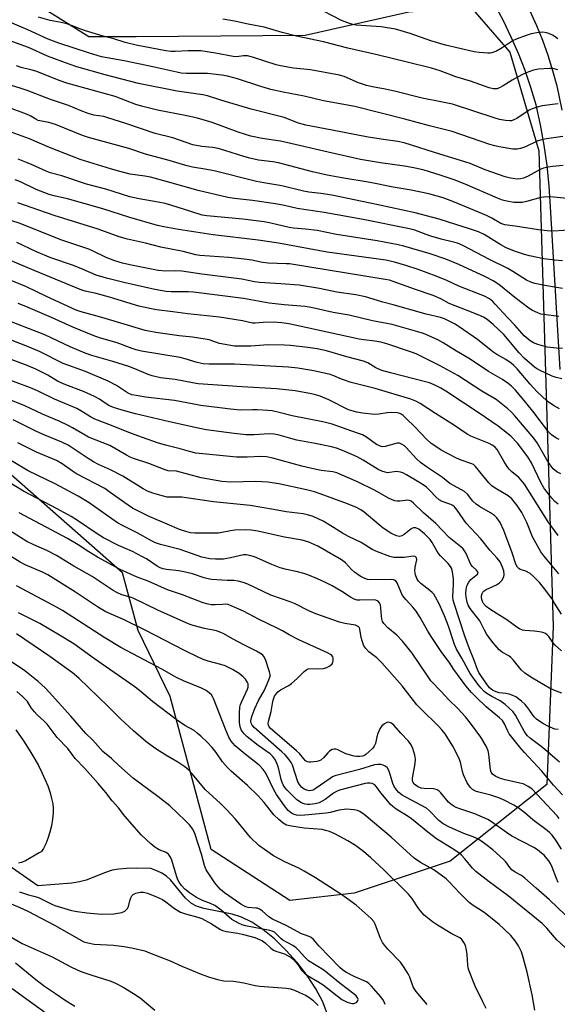
# Model space of a CAD drawing. Units: inches. Extents: x 1201772 to 1207771, y 557457 to 561457.
# Drawn here: x 1202574 to 1202756, y 560632 to 560965 of the extents above; entities that cross this region are included whole.
import ezdxf

# ---------------------------------------------------------------- set-up
doc = ezdxf.new("R2010")
doc.units = ezdxf.units.IN
doc.header["$MEASUREMENT"] = 0
for name, color, linetype in [('HYDRO-Single Line Stream', 4, 'Continuous'), ('HYDRO-Water Body', 4, 'Continuous'), ('NTRL-Trees', 3, 'Continuous'), ('TRANS-Road', 130, 'Continuous'), ('Undefined', 1, 'Continuous')]:
    doc.layers.add(name, color=color, linetype=linetype)

msp = doc.modelspace()

# ---------------------------------------------------------------- linework, layer by layer
at = {"layer": 'HYDRO-Single Line Stream'}
msp.add_lwpolyline([(1202680, 560623), (1202676.15, 560633.24), (1202673.88, 560637.42), (1202670.92, 560641.89), (1202667.48, 560646.3), (1202663.71, 560650.51), (1202659.81, 560654.26), (1202655.92, 560657.45), (1202652.15, 560659.97), (1202648.69, 560661.7), (1202645.56, 560662.61), (1202635.93, 560664.54), (1202633.46, 560665.35), (1202631.75, 560666.25), (1202629.75, 560668.13), (1202624.68, 560674.3), (1202623.27, 560675.5), (1202621.73, 560676.5), (1202620, 560677.35), (1202617.96, 560678.1), (1202613.21, 560678.18), (1202609.71, 560678.12), (1202607.12, 560677.92), (1202604.87, 560677.53), (1202602.61, 560676.78), (1202596.13, 560674.16), (1202593.8, 560673.56), (1202591.18, 560673.17), (1202579.75, 560672.3), (1202568.55, 560680.02)], dxfattribs=at)
at = {"layer": 'HYDRO-Water Body'}
msp.add_lwpolyline([(1202572.27, 560725.02), (1202574.81, 560721.37), (1202577.05, 560717.94), (1202578.74, 560715.18), (1202579.97, 560712.94), (1202581.12, 560710.6), (1202583.04, 560706.06), (1202583.84, 560703.74), (1202584.39, 560701.81), (1202584.77, 560699.99), (1202584.93, 560698.59), (1202584.92, 560696.83), (1202584.7, 560694.79), (1202584.3, 560692.61), (1202583.76, 560690.41), (1202583.12, 560688.31), (1202582.41, 560686.44), (1202581.67, 560684.94), (1202580.94, 560683.92), (1202580.79, 560683.79), (1202580.65, 560683.67), (1202580.14, 560683.44), (1202575.49, 560680.71), (1202574.17, 560680.12), (1202573.2, 560679.88)], dxfattribs=at)
at = {"layer": 'NTRL-Trees'}
msp.add_polyline3d([(1202549.1, 560989.67, 0), (1202597.02, 560959.81, 0), (1202612.99, 560959.81, 0), (1202670.28, 560960.16, 0), (1202705.35, 560968.14, 0), (1202726.39, 560969.72, 0), (1202739.58, 560954.44, 0), (1202749.31, 560921.11, 0), (1202754.17, 560760, 0), (1202752.08, 560706.53, 0), (1202719.39, 560680.59, 0), (1202686.81, 560669.72, 0), (1202665, 560667.25, 0), (1202638.46, 560684.6, 0), (1202624.56, 560736.34, 0), (1202613.66, 560758.72, 0), (1202608.34, 560778.25, 0), (1202568.77, 560813.05, 0)], dxfattribs=at)
at = {"layer": 'TRANS-Road'}
for points in [[(1202571.92, 561119.39, 0), (1202577.19, 561112.92, 0), (1202586.8, 561101.12, 0), (1202617.34, 561096.91, 0), (1202617.19, 561096.24, 0), (1202635.58, 561073.59, 0), (1202655.34, 561055.78, 0), (1202692.22, 561029.69, 0), (1202698.6, 561025.18, 0), (1202713.2, 561011.59, 0), (1202729.07, 560995.98, 0), (1202732.38, 560991.69, 0), (1202735.52, 560987.27, 0), (1202738.48, 560982.73, 0), (1202741.27, 560978.08, 0), (1202743.87, 560973.33, 0), (1202746.29, 560968.48, 0), (1202748.52, 560963.54, 0), (1202750.55, 560958.52, 0), (1202752.39, 560953.42, 0), (1202754.03, 560948.25, 0), (1202755.46, 560943.02, 0), (1202757.15, 560934.78, 0)], [(1202756.57, 560847.04, 0), (1202753.29, 560902.12, 0), (1202752.87, 560909.09, 0), (1202752.17, 560916.04, 0), (1202751.21, 560922.95, 0), (1202749.96, 560929.82, 0), (1202748.45, 560936.63, 0), (1202746.71, 560942.5, 0), (1202744.72, 560948.29, 0), (1202742.5, 560953.99, 0), (1202740.05, 560959.59, 0), (1202737.36, 560965.09, 0), (1202734.45, 560970.47, 0)]]:
    msp.add_polyline3d(points, dxfattribs=at)
at = {"layer": 'Undefined'}
for points, elevation in [([(1202755.86, 560936.95), (1202754.9, 560936.89), (1202750.51, 560936.26), (1202748.8, 560935.84), (1202747.14, 560935.29), (1202746.08, 560934.82), (1202741.88, 560932.05), (1202740.85, 560931.51), (1202740.06, 560931.26), (1202739.52, 560931.18), (1202738.09, 560931.3), (1202736.07, 560931.72), (1202734.63, 560932.11), (1202720.09, 560936.81), (1202716.77, 560937.53), (1202709.81, 560938.85), (1202700.47, 560941.21), (1202697.29, 560941.9), (1202693.06, 560942.69), (1202691.03, 560943.19), (1202688.3, 560944.08), (1202683.44, 560946.22), (1202681.85, 560946.71), (1202672.06, 560948.47), (1202666.28, 560949.09), (1202661.84, 560949.82), (1202660.43, 560950.19), (1202652.45, 560952.79), (1202650.76, 560953.2), (1202649.41, 560953.25), (1202647.03, 560952.92), (1202645.86, 560952.96), (1202639.82, 560954.16), (1202634.92, 560954.9), (1202630.67, 560954.88), (1202626.25, 560954.66), (1202624.8, 560954.72), (1202623.08, 560954.96), (1202613.03, 560956.78), (1202609.28, 560957.68), (1202605.44, 560959), (1202601.81, 560959.92), (1202595.88, 560961.69), (1202594.25, 560962.23), (1202591.09, 560963.52), (1202589.52, 560964.05), (1202587.65, 560964.52), (1202583.9, 560965.19), (1202579.88, 560966.28)], 538), ([(1202755.84, 560959.03), (1202754.93, 560959.68), (1202753.96, 560960.21), (1202752.7, 560960.78), (1202751.92, 560961.04), (1202750.77, 560961.19), (1202749.33, 560961.11), (1202746.79, 560960.64), (1202745.1, 560960.15), (1202742.03, 560959.02), (1202740.68, 560958.42), (1202736.99, 560955.9), (1202734.99, 560954.84), (1202733.44, 560954.24), (1202732.9, 560954.14), (1202732.04, 560954.13), (1202729.15, 560954.39), (1202727.42, 560954.62), (1202717.77, 560956.87), (1202712.75, 560958.31), (1202705.8, 560960.8), (1202700.83, 560962.25), (1202696.01, 560963.05), (1202687.54, 560963.62), (1202686.43, 560963.81), (1202685.3, 560964.13), (1202682.54, 560965.18), (1202676.49, 560968.34)], 542), ([(1202757.47, 560925.95), (1202751.92, 560925.11), (1202750.31, 560924.78), (1202748.75, 560924.3), (1202744.82, 560922.41), (1202743.16, 560921.87), (1202742.04, 560921.62), (1202740.59, 560921.65), (1202735.88, 560922.42), (1202734.44, 560922.73), (1202732.81, 560923.22), (1202720.03, 560927.57), (1202717.31, 560928.31), (1202712.34, 560929.51), (1202704, 560931.78), (1202687.11, 560936.02), (1202676.5, 560938.03), (1202669.89, 560939.55), (1202662.8, 560940.87), (1202658.65, 560941.82), (1202655.18, 560942.82), (1202647.31, 560945.46), (1202643.97, 560946.34), (1202642, 560946.7), (1202637.14, 560947.19), (1202630, 560947.26), (1202628.26, 560947.4), (1202626.8, 560947.64), (1202618.69, 560949.51), (1202608.92, 560951.52), (1202601.27, 560952.92), (1202596.87, 560954.19), (1202586.83, 560957.54), (1202583.19, 560958.89), (1202576.29, 560962), (1202569.64, 560964.84)], 536), ([(1202755.76, 560948.52), (1202754.09, 560948.92), (1202752.96, 560948.97), (1202749.26, 560948.67), (1202747.58, 560948.33), (1202745.13, 560947.49), (1202743.57, 560946.78), (1202740.31, 560945), (1202737.27, 560943.01), (1202736.09, 560942.38), (1202735.1, 560942.05), (1202733.88, 560942.05), (1202732.51, 560942.41), (1202726.17, 560944.69), (1202721.3, 560946.12), (1202715.94, 560948.15), (1202713.05, 560949.09), (1202704.81, 560951.04), (1202694.6, 560953.61), (1202684.73, 560955.83), (1202676.49, 560957.99), (1202667.26, 560959.84), (1202662.43, 560961.15), (1202656.4, 560962.95), (1202650.88, 560963.95), (1202646.34, 560964.92), (1202642.37, 560965.63)], 540), ([(1202757.6, 560916.05), (1202754, 560915.77), (1202752.56, 560915.56), (1202750.92, 560915.15), (1202749.86, 560914.77), (1202745.72, 560912.48), (1202744.22, 560911.82), (1202743.16, 560911.59), (1202742.08, 560911.51), (1202741.2, 560911.58), (1202739.74, 560911.82), (1202738.02, 560912.3), (1202731.22, 560914.63), (1202726.09, 560916.74), (1202724.7, 560917.24), (1202713.98, 560920.48), (1202703.78, 560923.8), (1202701.66, 560924.24), (1202696.75, 560924.89), (1202691.59, 560925.7), (1202679.41, 560928.09), (1202670.44, 560929.7), (1202667.95, 560930.46), (1202663.09, 560932.35), (1202651.96, 560935.22), (1202641.64, 560938.26), (1202637.18, 560939.7), (1202635.56, 560940.02), (1202626.86, 560941.21), (1202613.79, 560943.91), (1202602.51, 560946.78), (1202592.93, 560949.48), (1202590.28, 560950.36), (1202583, 560953.15), (1202576.57, 560956.02), (1202570.04, 560958.4)], 534), ([(1202758.97, 560904.97), (1202754.49, 560905.39), (1202752.48, 560905.46), (1202751.09, 560905.4), (1202750.02, 560905.25), (1202745.16, 560903.9), (1202743.77, 560903.62), (1202742.36, 560903.54), (1202740.95, 560903.56), (1202738.55, 560903.99), (1202737.1, 560904.38), (1202735.4, 560904.99), (1202724.39, 560909.77), (1202720.75, 560911.23), (1202715.96, 560912.86), (1202710.53, 560914.48), (1202707.05, 560915.33), (1202703.93, 560915.92), (1202695.7, 560917.02), (1202689.02, 560918.14), (1202678.04, 560920.58), (1202664.42, 560923.8), (1202661.89, 560924.28), (1202655.73, 560925.21), (1202651.84, 560926.01), (1202647.56, 560927.33), (1202638.72, 560930.6), (1202633.74, 560932.09), (1202629.58, 560933.04), (1202620.28, 560934.78), (1202614.76, 560936.13), (1202612.89, 560936.77), (1202605.91, 560939.41), (1202589.48, 560944), (1202587.25, 560944.76), (1202578.98, 560948.03), (1202577.76, 560948.39), (1202574.07, 560949.28), (1202572.51, 560949.78)], 532), ([(1202761.04, 560894.29), (1202754.39, 560893.92), (1202752.2, 560893.96), (1202749.29, 560894.29), (1202741.36, 560895.57), (1202737.81, 560895.97), (1202736.52, 560896.43), (1202733.5, 560898.23), (1202731.64, 560899.15), (1202720.81, 560903.67), (1202716.99, 560905.12), (1202712.17, 560906.5), (1202706.13, 560907.79), (1202700.03, 560908.71), (1202692.2, 560910.36), (1202682.64, 560911.89), (1202677.67, 560912.82), (1202672.75, 560913.93), (1202661.25, 560917.01), (1202659.27, 560917.36), (1202654.4, 560917.95), (1202651.51, 560918.58), (1202649.5, 560919.12), (1202642.98, 560921.2), (1202640.73, 560921.84), (1202638.88, 560922.16), (1202635.23, 560922.54), (1202632.15, 560923.13), (1202625.45, 560925.44), (1202619.48, 560926.94), (1202609.54, 560930.33), (1202603.46, 560932.28), (1202602.02, 560932.64), (1202598.7, 560933.19), (1202596.75, 560933.7), (1202594.41, 560934.58), (1202590.14, 560936.38), (1202584.05, 560938.4), (1202576.14, 560941.46), (1202573.74, 560942.26), (1202567.46, 560944.14)], 530), ([(1202757.4, 560883.83), (1202754.81, 560884.01), (1202751.1, 560884.53), (1202746.24, 560885.53), (1202744.53, 560885.96), (1202741.44, 560886.94), (1202738.27, 560888.28), (1202736.54, 560889.24), (1202730.85, 560892.73), (1202728.9, 560893.66), (1202725.57, 560894.8), (1202721.59, 560895.97), (1202715.61, 560897.88), (1202707.48, 560900.05), (1202694.92, 560902.83), (1202679.24, 560906.05), (1202675.5, 560906.65), (1202671.49, 560907.07), (1202669.65, 560907.36), (1202662.39, 560909.21), (1202656.26, 560910.21), (1202653.75, 560910.71), (1202639.45, 560914.24), (1202636.94, 560914.73), (1202632.03, 560915.51), (1202629.81, 560916.04), (1202624.15, 560917.77), (1202616.18, 560919.96), (1202610.47, 560921.83), (1202596.89, 560925.54), (1202594.85, 560926.29), (1202585.71, 560929.93), (1202583.42, 560930.61), (1202579.8, 560931.36), (1202578.98, 560931.73), (1202577.31, 560932.84), (1202575.92, 560933.49), (1202562.45, 560938.41)], 528), ([(1202757.39, 560874.51), (1202755.39, 560874.76), (1202751.42, 560875.43), (1202748.06, 560876.19), (1202746.69, 560876.58), (1202745.22, 560877.3), (1202740.55, 560880.26), (1202738.85, 560881.24), (1202732.61, 560884.3), (1202723.62, 560889), (1202721.84, 560889.78), (1202720.51, 560890.18), (1202716.25, 560891.2), (1202712.84, 560892.17), (1202711.17, 560892.71), (1202707.42, 560894.15), (1202705.54, 560894.65), (1202689.84, 560897.79), (1202676.66, 560900.2), (1202667.55, 560901.54), (1202663.28, 560902.51), (1202660.14, 560903.12), (1202652.38, 560904.22), (1202646.3, 560904.87), (1202644, 560905.22), (1202634.03, 560907.68), (1202623.59, 560910.52), (1202617.85, 560912.16), (1202615.95, 560912.53), (1202611.03, 560913.21), (1202607.9, 560913.92), (1202604.33, 560914.96), (1202594.04, 560918.17), (1202583.69, 560922.22), (1202576.91, 560925.1), (1202569.45, 560927.79)], 526), ([(1202756.11, 560865), (1202750.93, 560865.62), (1202750.09, 560865.8), (1202749.02, 560866.18), (1202747.22, 560867.03), (1202745.99, 560867.84), (1202741.21, 560871.45), (1202735.77, 560875.8), (1202733.87, 560877.1), (1202731.32, 560878.44), (1202722.23, 560882.61), (1202717.89, 560884.42), (1202712.61, 560886.15), (1202703.66, 560888.81), (1202701.68, 560889.27), (1202694.63, 560890.61), (1202680.8, 560892.7), (1202674.32, 560894.04), (1202670.3, 560894.56), (1202666.28, 560894.89), (1202664.84, 560895.08), (1202658.61, 560896.6), (1202656.34, 560897.03), (1202649.18, 560897.9), (1202636.92, 560899.04), (1202635.33, 560899.31), (1202631.47, 560900.48), (1202624.77, 560902.64), (1202622.86, 560903.18), (1202620.42, 560903.72), (1202614.07, 560904.82), (1202610.92, 560905.54), (1202602.73, 560908.11), (1202596.18, 560909.78), (1202587.87, 560912.58), (1202583.88, 560913.64), (1202582.55, 560914.17), (1202577.79, 560916.37), (1202575.91, 560917.14), (1202573.01, 560918.21)], 524), ([(1202757.37, 560854.11), (1202755.33, 560854.24), (1202753.3, 560854.44), (1202752.14, 560854.65), (1202748.98, 560855.52), (1202747.59, 560856.01), (1202746.39, 560856.74), (1202744.44, 560858.39), (1202741.24, 560862.1), (1202738.78, 560864.64), (1202734.63, 560869.21), (1202733.81, 560870.03), (1202732.68, 560870.93), (1202730.91, 560871.86), (1202722.32, 560875.22), (1202718.16, 560877.22), (1202714.61, 560878.67), (1202708.53, 560880.87), (1202704.31, 560882.3), (1202700.46, 560883.4), (1202697.5, 560884.06), (1202677.66, 560886.74), (1202661.25, 560889.79), (1202654.33, 560890.85), (1202639.08, 560892.63), (1202627.38, 560894.46), (1202622.39, 560895.3), (1202620.21, 560895.77), (1202610.87, 560898.54), (1202601.69, 560901.41), (1202589.8, 560904.79), (1202585.2, 560905.78), (1202583.55, 560906.28), (1202579.1, 560907.97), (1202573.82, 560910.52), (1202572.01, 560911.3)], 522), ([(1202757.18, 560843.84), (1202755.27, 560844.31), (1202753.9, 560844.78), (1202749.62, 560846.79), (1202748.6, 560847.37), (1202747.9, 560847.88), (1202744.4, 560850.91), (1202742.75, 560852.66), (1202737.56, 560858.84), (1202733.85, 560862.32), (1202731.9, 560863.96), (1202730.63, 560864.72), (1202728.78, 560865.53), (1202725.04, 560867.06), (1202718.95, 560869.36), (1202716.19, 560870.91), (1202713.63, 560872.13), (1202707.26, 560874.27), (1202700.09, 560876.83), (1202698.75, 560877.23), (1202697.35, 560877.53), (1202664.9, 560882.77), (1202663.78, 560882.86), (1202657.75, 560883), (1202655.83, 560883.28), (1202652.19, 560884.05), (1202649.61, 560884.43), (1202644.41, 560884.94), (1202634.6, 560885.62), (1202633.27, 560885.89), (1202628.88, 560887.03), (1202621.39, 560888.41), (1202616.2, 560889.75), (1202610.05, 560891.19), (1202607.27, 560891.99), (1202600.14, 560894.5), (1202585.28, 560899.13), (1202572.9, 560903.47)], 520), ([(1202756.32, 560833.78), (1202754.31, 560834.88), (1202752.17, 560836.34), (1202748.72, 560839.6), (1202746.4, 560842.09), (1202741.99, 560847.25), (1202740.85, 560848.42), (1202739.97, 560849.19), (1202738.16, 560850.44), (1202735.19, 560852.16), (1202733.81, 560853.06), (1202728.55, 560857.21), (1202722.41, 560861.52), (1202720.99, 560862.38), (1202717.37, 560864.2), (1202716.08, 560864.64), (1202711.16, 560865.82), (1202700, 560868.95), (1202696.53, 560869.78), (1202693.21, 560870.9), (1202690.7, 560871.61), (1202687.35, 560872.37), (1202681, 560873.26), (1202675.08, 560874.44), (1202668.19, 560875.54), (1202661.97, 560876.06), (1202654.73, 560876.49), (1202653.08, 560876.75), (1202648.75, 560877.65), (1202635.26, 560879.26), (1202628.46, 560880.36), (1202626.48, 560880.45), (1202623.08, 560880.36), (1202620.45, 560880.58), (1202610.83, 560882.49), (1202608.4, 560883.04), (1202605.75, 560883.85), (1202602.83, 560884.98), (1202598.41, 560887.13), (1202596.94, 560887.77), (1202587.52, 560890.93), (1202573.73, 560896.47), (1202570.53, 560897.51)], 518), ([(1202756.29, 560823.29), (1202755.08, 560823.88), (1202753.71, 560824.93), (1202752.67, 560825.95), (1202747.29, 560832.96), (1202744.38, 560836.57), (1202741.41, 560840.02), (1202740.06, 560841.39), (1202738.98, 560842.33), (1202737.04, 560843.64), (1202732.31, 560846.32), (1202726.06, 560850.51), (1202721.47, 560853.21), (1202716.94, 560856.04), (1202715.12, 560857.03), (1202711.93, 560858.57), (1202710.29, 560859.19), (1202708.34, 560859.81), (1202699.68, 560862.24), (1202693, 560863.55), (1202685.16, 560865.4), (1202679.72, 560866.39), (1202672.23, 560868.04), (1202670.2, 560868.33), (1202663.15, 560868.96), (1202658, 560869.55), (1202649.3, 560871.06), (1202632.46, 560873.17), (1202630.69, 560873.28), (1202624.91, 560873.31), (1202623.12, 560873.47), (1202619.37, 560874.17), (1202608.81, 560876.51), (1202602.98, 560877.99), (1202599.45, 560879.01), (1202595.1, 560880.91), (1202591.77, 560882.26), (1202584.1, 560884.8), (1202579.27, 560886.87), (1202572.61, 560890.02)], 516), ([(1202756.83, 560811.71), (1202755.44, 560812.41), (1202754.22, 560813.43), (1202753.17, 560814.75), (1202751.95, 560816.73), (1202748.84, 560822.16), (1202747.69, 560823.85), (1202741.24, 560831.37), (1202740.14, 560832.55), (1202738.88, 560833.71), (1202734.86, 560836.84), (1202730.01, 560839.74), (1202721.89, 560845.02), (1202715.74, 560848.36), (1202707.77, 560852.33), (1202706.24, 560852.93), (1202697.85, 560855.73), (1202695.87, 560856.29), (1202693.87, 560856.67), (1202690.05, 560857.06), (1202688.5, 560857.31), (1202670.49, 560861.29), (1202664.68, 560862.51), (1202662.39, 560862.84), (1202659.36, 560863.06), (1202656.07, 560862.96), (1202653.25, 560862.7), (1202652.4, 560862.72), (1202649.06, 560863.51), (1202641.2, 560864.74), (1202630.54, 560865.83), (1202625.42, 560866.58), (1202619.87, 560867.29), (1202617.6, 560867.7), (1202613.91, 560868.53), (1202603.93, 560871.5), (1202599.49, 560872.71), (1202595.7, 560873.56), (1202594.56, 560873.92), (1202578.45, 560880.52), (1202564.5, 560886.42)], 514), ([(1202755.94, 560801.41), (1202754.82, 560802.4), (1202753.77, 560803.47), (1202752.11, 560805.58), (1202751.08, 560807.03), (1202750.08, 560808.82), (1202746.9, 560815.48), (1202745.69, 560817.51), (1202742.1, 560822.14), (1202739.86, 560824.46), (1202738.76, 560825.42), (1202735.56, 560827.85), (1202729.11, 560832.3), (1202717.9, 560839.69), (1202716.15, 560840.68), (1202713.87, 560841.8), (1202712.32, 560842.47), (1202710.97, 560842.92), (1202699.16, 560845.89), (1202696.23, 560846.72), (1202694.21, 560847.56), (1202691.48, 560849.24), (1202690, 560849.86), (1202684.3, 560851.33), (1202677.48, 560853.31), (1202674.26, 560854.05), (1202671.17, 560854.52), (1202665.26, 560855.12), (1202663.21, 560855.26), (1202657.72, 560855.36), (1202651.82, 560854.93), (1202648.06, 560854.89), (1202646.33, 560854.97), (1202641.26, 560855.87), (1202637.7, 560857.03), (1202636.32, 560857.35), (1202632.07, 560857.95), (1202627.59, 560858.46), (1202619.66, 560859.59), (1202617.35, 560859.96), (1202616.02, 560860.27), (1202605.57, 560863.37), (1202600.63, 560864.92), (1202594.38, 560866.58), (1202592.69, 560867.11), (1202582.7, 560871.71), (1202575.86, 560874.98), (1202561.75, 560880.78)], 512), ([(1202755.93, 560790.89), (1202752.54, 560795.43), (1202744.51, 560808.19), (1202743.4, 560809.59), (1202742.59, 560810.47), (1202740.24, 560812.35), (1202739.33, 560813.25), (1202738.64, 560814.2), (1202737.53, 560815.97), (1202735.26, 560819.97), (1202734.5, 560820.81), (1202733.59, 560821.47), (1202732.59, 560821.95), (1202726.39, 560824.49), (1202725.06, 560825.11), (1202720.79, 560828.06), (1202714.33, 560832.14), (1202709.14, 560835.52), (1202707.68, 560836.34), (1202706.02, 560836.97), (1202693.89, 560840.58), (1202685.83, 560842.63), (1202682.53, 560843.75), (1202679.98, 560844.85), (1202678.67, 560845.32), (1202673.18, 560846.62), (1202667.79, 560847.48), (1202664.61, 560847.79), (1202646.26, 560848.83), (1202637.69, 560848.9), (1202635.69, 560848.99), (1202633.69, 560849.38), (1202629.57, 560850.69), (1202627.94, 560851.11), (1202614.79, 560853.28), (1202612.96, 560853.67), (1202611.6, 560854.11), (1202606.58, 560856.04), (1202600.64, 560857.78), (1202598.44, 560858.54), (1202591.55, 560861.32), (1202584.32, 560864.66), (1202575.62, 560868.36), (1202573.04, 560869.35)], 510), ([(1202756.15, 560777.92), (1202753.3, 560781.22), (1202751.1, 560783.91), (1202750.07, 560785.31), (1202747.17, 560790.39), (1202745.27, 560795.2), (1202743.64, 560798.63), (1202742.08, 560801.04), (1202740.2, 560803.31), (1202738.95, 560804.32), (1202734.62, 560806.83), (1202733.43, 560807.7), (1202732.43, 560808.73), (1202730.36, 560811.14), (1202727.91, 560814.19), (1202727.24, 560814.83), (1202726.35, 560815.26), (1202723.04, 560816.3), (1202721.46, 560816.97), (1202716.26, 560819.77), (1202712.83, 560822.1), (1202711.42, 560823.34), (1202707.33, 560827.63), (1202704.47, 560830.48), (1202703.42, 560831.45), (1202702.75, 560831.93), (1202702.25, 560832.15), (1202701.52, 560832.34), (1202699.51, 560832.48), (1202698.02, 560832.39), (1202695.18, 560831.91), (1202693.81, 560831.86), (1202689.7, 560832.21), (1202687.78, 560832.55), (1202686.45, 560832.89), (1202684.95, 560833.44), (1202678.29, 560836.82), (1202675.35, 560837.97), (1202673.72, 560838.5), (1202672.33, 560838.83), (1202666.86, 560839.8), (1202660.55, 560840.55), (1202648.95, 560841.12), (1202634.04, 560842.19), (1202632.11, 560842.48), (1202626.27, 560843.65), (1202621.26, 560844.24), (1202618.44, 560844.87), (1202617.08, 560845.34), (1202612.55, 560847.26), (1202610.57, 560848.01), (1202605.09, 560849.75), (1202598.02, 560851.8), (1202595.75, 560852.55), (1202590.63, 560854.66), (1202582.08, 560858.75), (1202567.53, 560864.44)], 508), ([(1202756.99, 560764.16), (1202754.71, 560767.96), (1202753.72, 560769.48), (1202750.99, 560773.19), (1202749.55, 560774.92), (1202747.52, 560777), (1202746.43, 560777.93), (1202745, 560778.74), (1202743.08, 560779.39), (1202742.63, 560779.65), (1202742.12, 560780.17), (1202741.62, 560781.16), (1202740.36, 560784.98), (1202737.54, 560792.56), (1202736.3, 560795.25), (1202735.14, 560796.86), (1202734.32, 560797.59), (1202732.96, 560798.53), (1202729.26, 560800.63), (1202728.14, 560801.4), (1202727.02, 560802.48), (1202725.18, 560804.83), (1202724.22, 560805.72), (1202723.23, 560806.32), (1202719.24, 560808.44), (1202716.71, 560810.49), (1202711.38, 560814.06), (1202709.27, 560815.61), (1202707.89, 560816.83), (1202704.48, 560820.62), (1202703.84, 560821.18), (1202703.14, 560821.64), (1202702.16, 560822.08), (1202701.39, 560822.11), (1202697.3, 560820.97), (1202696.44, 560820.91), (1202695.92, 560821), (1202695.15, 560821.28), (1202694.41, 560821.69), (1202691.06, 560824.12), (1202689.66, 560824.89), (1202688, 560825.53), (1202679.35, 560828.5), (1202676.26, 560829.31), (1202665.85, 560831.35), (1202661.83, 560832.38), (1202659.05, 560833.01), (1202657.62, 560833.19), (1202654.13, 560833.38), (1202652.38, 560833.42), (1202648.34, 560833.32), (1202644.99, 560833.6), (1202634.93, 560834.8), (1202625.97, 560836.55), (1202616.22, 560837.69), (1202612.96, 560838.19), (1202611.51, 560838.51), (1202610.07, 560839.14), (1202606.36, 560841.66), (1202603.57, 560843.13), (1202595.86, 560846.33), (1202588.26, 560849.03), (1202580.27, 560853.09), (1202576.25, 560854.84), (1202565.15, 560859.1)], 506), ([(1202757.06, 560751.75), (1202754.84, 560753.74), (1202754.08, 560754.62), (1202752.75, 560756.68), (1202752.23, 560757.22), (1202751.64, 560757.63), (1202750.7, 560758), (1202749.54, 560758.25), (1202747.77, 560758.49), (1202744.63, 560758.68), (1202743.81, 560758.84), (1202742.78, 560759.21), (1202741.87, 560759.76), (1202738.56, 560762.33), (1202735.21, 560764.28), (1202732.72, 560765.92), (1202731.54, 560766.81), (1202730.68, 560767.84), (1202730.28, 560768.53), (1202730.03, 560769.23), (1202729.94, 560769.92), (1202729.97, 560770.45), (1202730.16, 560771.21), (1202730.38, 560771.63), (1202730.87, 560772.17), (1202731.56, 560772.62), (1202735.08, 560774.2), (1202736.09, 560774.77), (1202736.85, 560775.58), (1202737.49, 560776.84), (1202737.62, 560777.6), (1202737.47, 560778.83), (1202736.94, 560780.4), (1202736.24, 560781.93), (1202735.3, 560783.22), (1202732.8, 560785.86), (1202729.74, 560789.76), (1202726.3, 560793.29), (1202724.74, 560795.04), (1202721.73, 560799.39), (1202720.83, 560800.51), (1202720.22, 560801.01), (1202719.54, 560801.38), (1202716.62, 560802.4), (1202715.64, 560802.93), (1202714.55, 560803.86), (1202712.32, 560806.2), (1202711.29, 560807.16), (1202710.15, 560807.99), (1202708.14, 560809.27), (1202704.58, 560811.38), (1202703.3, 560812.03), (1202702.5, 560812.33), (1202701.19, 560812.46), (1202698.17, 560812.11), (1202697.33, 560812.23), (1202696.22, 560812.57), (1202694.92, 560813.23), (1202689.9, 560816.33), (1202687.85, 560817.46), (1202683.5, 560819.43), (1202680.81, 560820.41), (1202679.14, 560820.91), (1202673.64, 560822.04), (1202667.39, 560823.14), (1202665.42, 560823.63), (1202661.41, 560824.83), (1202659.7, 560825.19), (1202658, 560825.26), (1202652.95, 560824.93), (1202650.29, 560824.97), (1202646.18, 560825.39), (1202636.74, 560826.67), (1202634, 560827.2), (1202624.28, 560829.37), (1202612.81, 560832.03), (1202608.32, 560833.22), (1202605.34, 560834.22), (1202603.77, 560834.85), (1202603.17, 560835.19), (1202600.62, 560836.98), (1202598.86, 560837.94), (1202595.22, 560839.61), (1202589.14, 560841.85), (1202587.61, 560842.48), (1202586.4, 560843.09), (1202583.06, 560845.08), (1202581.12, 560846.12), (1202579.06, 560847.11), (1202576.15, 560848.34), (1202559.4, 560854.55)], 504), ([(1202757.19, 560737.49), (1202754.48, 560738.45), (1202752.97, 560739.21), (1202747.24, 560742.59), (1202744.61, 560744.26), (1202743.38, 560745.41), (1202740.68, 560748.74), (1202739.91, 560749.56), (1202739.24, 560750.06), (1202737.04, 560751.29), (1202735.98, 560752.13), (1202733.92, 560754.48), (1202731.81, 560757.31), (1202730.91, 560758.78), (1202729.34, 560761.97), (1202726.09, 560766.09), (1202725.44, 560767.28), (1202725.07, 560768.32), (1202724.74, 560770.04), (1202724.68, 560771.2), (1202724.81, 560772.65), (1202725.14, 560774.06), (1202725.61, 560775.08), (1202726.29, 560775.96), (1202728.61, 560777.8), (1202728.78, 560778.14), (1202728.65, 560778.61), (1202728.25, 560779.11), (1202726.86, 560780.4), (1202726.35, 560781.05), (1202725.95, 560781.81), (1202724.72, 560784.72), (1202724.21, 560785.65), (1202723.7, 560786.33), (1202722.96, 560787.01), (1202719.05, 560790.12), (1202714.44, 560794.91), (1202710.32, 560798.49), (1202706.9, 560801.84), (1202706.12, 560802.47), (1202705.51, 560802.73), (1202705.06, 560802.79), (1202702.31, 560802.47), (1202701.43, 560802.45), (1202700.57, 560802.61), (1202699.72, 560802.87), (1202698.45, 560803.48), (1202693.98, 560806.09), (1202687.95, 560809), (1202682.02, 560811.61), (1202680.94, 560812.02), (1202679.6, 560812.4), (1202675.69, 560812.9), (1202672.44, 560813.52), (1202669.15, 560814.31), (1202659.33, 560816.98), (1202657.17, 560817.43), (1202655.25, 560817.55), (1202650.63, 560817.39), (1202646.95, 560817.38), (1202641.38, 560817.97), (1202633.23, 560818.7), (1202631.05, 560819.24), (1202627.93, 560820.24), (1202622.97, 560821.43), (1202620.21, 560822.23), (1202613.52, 560824.56), (1202609.94, 560825.94), (1202604.6, 560828.13), (1202599.05, 560830.21), (1202597.52, 560830.96), (1202594.31, 560833.08), (1202592.86, 560833.84), (1202585.33, 560837.05), (1202579.58, 560839.81), (1202577.23, 560840.8), (1202567.56, 560844.49)], 502), ([(1202755.96, 560725.12), (1202754.81, 560725.34), (1202753.97, 560725.6), (1202752.64, 560726.19), (1202750.9, 560727.12), (1202749.69, 560727.83), (1202748.55, 560728.64), (1202747.79, 560729.43), (1202745.69, 560732.52), (1202744.78, 560733.66), (1202743.45, 560734.81), (1202741.55, 560736.19), (1202740.58, 560736.72), (1202739.35, 560737.14), (1202738.23, 560737.36), (1202735.9, 560737.64), (1202734.92, 560737.87), (1202733.7, 560738.46), (1202732.69, 560739.33), (1202731.77, 560740.5), (1202729.7, 560743.42), (1202729.09, 560744.42), (1202728.59, 560745.44), (1202727.38, 560748.82), (1202725.91, 560752.49), (1202724.34, 560756.74), (1202720.65, 560767.85), (1202720.35, 560768.97), (1202720.21, 560770.06), (1202720.47, 560774.39), (1202720.44, 560776.16), (1202720.11, 560778.52), (1202719.74, 560779.8), (1202719.41, 560780.4), (1202718.69, 560781.33), (1202716.04, 560784.01), (1202715.39, 560784.78), (1202714.78, 560785.7), (1202713.23, 560788.49), (1202712.52, 560789.52), (1202710.65, 560791.42), (1202708.7, 560792.95), (1202707.73, 560793.42), (1202707.27, 560793.48), (1202706.86, 560793.43), (1202705.97, 560792.98), (1202703.71, 560791.16), (1202703, 560790.71), (1202702.23, 560790.52), (1202701.22, 560790.72), (1202699.23, 560791.66), (1202696.64, 560793.37), (1202695.25, 560794.45), (1202690.26, 560798.71), (1202689.09, 560799.5), (1202687.63, 560800.33), (1202684.56, 560801.62), (1202675.32, 560804.98), (1202673.42, 560805.58), (1202670.68, 560806.29), (1202661.34, 560808.37), (1202657.62, 560808.94), (1202653.5, 560809.14), (1202645.01, 560808.94), (1202642.06, 560809.17), (1202635.07, 560810.41), (1202626.7, 560812.67), (1202623.9, 560812.78), (1202622.83, 560813.03), (1202617.34, 560815.25), (1202612.14, 560816.91), (1202610.95, 560817.38), (1202609.72, 560818.03), (1202604.13, 560821.32), (1202596.89, 560824.17), (1202595.69, 560824.8), (1202591.49, 560827.3), (1202590, 560828.09), (1202586.89, 560829.54), (1202581.33, 560831.94), (1202575.35, 560834.7), (1202567.2, 560837.96)], 500), ([(1202756.37, 560714.15), (1202755.55, 560714.78), (1202750.55, 560719.07), (1202746.55, 560722.12), (1202745.5, 560723.05), (1202745.04, 560723.6), (1202744.43, 560724.58), (1202741.47, 560730.07), (1202740.63, 560731.11), (1202739.26, 560732.51), (1202737.95, 560733.62), (1202736.32, 560734.83), (1202733.44, 560736.34), (1202731.74, 560737.35), (1202730.86, 560738.08), (1202729.85, 560739.17), (1202728.71, 560740.55), (1202726.1, 560744.11), (1202723.28, 560749.29), (1202721.44, 560752.34), (1202720.81, 560753.9), (1202718.72, 560760.16), (1202717.42, 560763.65), (1202715.56, 560767.67), (1202714.37, 560770.02), (1202713.78, 560770.94), (1202713.27, 560771.53), (1202712.49, 560772.21), (1202709.35, 560774.61), (1202708.6, 560775.41), (1202708.08, 560776.25), (1202707.62, 560777.51), (1202707.37, 560778.84), (1202707.44, 560780.17), (1202708, 560782.6), (1202707.91, 560783.27), (1202707.54, 560783.69), (1202706.83, 560783.83), (1202703.74, 560783.43), (1202701.7, 560783.38), (1202700.26, 560783.44), (1202698.86, 560783.78), (1202694.73, 560785.33), (1202692.87, 560786.16), (1202689.19, 560788.44), (1202684.9, 560790.46), (1202682.93, 560791.63), (1202678.98, 560794.17), (1202676.32, 560795.75), (1202672.92, 560797.3), (1202671, 560797.89), (1202669.58, 560798.17), (1202663.84, 560798.87), (1202659.5, 560799.7), (1202651.57, 560800.95), (1202639.2, 560802.2), (1202628.44, 560803.8), (1202627.27, 560803.85), (1202624.68, 560803.79), (1202623.53, 560803.85), (1202621.79, 560804.23), (1202618.65, 560805.14), (1202616.85, 560805.87), (1202615.34, 560806.63), (1202608.52, 560810.95), (1202604.3, 560813.04), (1202600.23, 560814.92), (1202598.54, 560815.8), (1202596.7, 560816.92), (1202591.71, 560820.35), (1202589.98, 560821.38), (1202587.87, 560822.39), (1202582.13, 560824.81), (1202579.29, 560826.1), (1202571.4, 560830.01)], 498), ([(1202757.37, 560703.1), (1202754.29, 560706.38), (1202750.39, 560711.06), (1202744.49, 560717.4), (1202742.9, 560719.23), (1202739.36, 560723.76), (1202738.75, 560724.83), (1202737.73, 560727.13), (1202737.01, 560728.19), (1202736, 560729.16), (1202731.57, 560732.87), (1202728.12, 560736.13), (1202726.56, 560737.75), (1202724.62, 560740.01), (1202720.63, 560745.51), (1202718.98, 560748.02), (1202716.57, 560751.21), (1202713.13, 560756.28), (1202711.77, 560758.45), (1202709.16, 560763.09), (1202707.81, 560765.21), (1202706.72, 560766.58), (1202704.43, 560769.02), (1202703.24, 560770.55), (1202702.7, 560771.57), (1202701.37, 560774.84), (1202701.07, 560775.32), (1202700.79, 560775.6), (1202700.14, 560775.88), (1202699.36, 560775.98), (1202692.33, 560775.83), (1202691.36, 560775.94), (1202690.39, 560776.24), (1202688.88, 560777.08), (1202686.95, 560778.39), (1202685.94, 560779.3), (1202683.91, 560781.59), (1202682.55, 560782.59), (1202674.58, 560787.21), (1202671.48, 560788.58), (1202669.25, 560789.3), (1202663.29, 560790.29), (1202654.24, 560792.29), (1202651.94, 560792.64), (1202650.2, 560792.71), (1202646.45, 560792.63), (1202645, 560792.44), (1202640.86, 560791.65), (1202635.72, 560791.59), (1202632.85, 560791.67), (1202631.43, 560791.8), (1202629.83, 560792.2), (1202627.71, 560792.92), (1202623.51, 560794.63), (1202617.36, 560797.25), (1202611.8, 560800.12), (1202610.28, 560801.06), (1202604.24, 560805.44), (1202602.39, 560806.7), (1202592.8, 560811.77), (1202591.45, 560812.64), (1202587.97, 560815.13), (1202586.03, 560816.24), (1202579.25, 560819.09), (1202572.91, 560822.27)], 496), ([(1202756.22, 560695.06), (1202755.58, 560695.99), (1202746.94, 560705.11), (1202745.79, 560705.89), (1202744.01, 560706.74), (1202742.88, 560707.06), (1202737.99, 560708.15), (1202736.41, 560708.58), (1202734.8, 560709.24), (1202733.66, 560710.05), (1202733.2, 560710.7), (1202732.97, 560711.51), (1202732.41, 560716.85), (1202732.2, 560717.99), (1202731.49, 560719.58), (1202729.74, 560722.63), (1202726.28, 560727.31), (1202724.52, 560729.51), (1202721.92, 560732.28), (1202718.88, 560735.25), (1202716.34, 560738.09), (1202712.79, 560741.7), (1202711.61, 560743.34), (1202706.47, 560751), (1202703.24, 560755.09), (1202701.32, 560757.14), (1202698.28, 560759.57), (1202696.92, 560761), (1202696.48, 560761.68), (1202696.16, 560762.68), (1202696.04, 560763.59), (1202695.91, 560766.22), (1202695.73, 560767.36), (1202695.42, 560768.1), (1202694.92, 560768.66), (1202694.18, 560768.97), (1202693.35, 560769.11), (1202688.7, 560768.92), (1202687.87, 560769.01), (1202686.87, 560769.29), (1202685.63, 560769.92), (1202682.7, 560771.89), (1202679.41, 560773.84), (1202676.93, 560775.08), (1202674.43, 560776.19), (1202671.13, 560777.54), (1202669.74, 560778.03), (1202667.2, 560778.65), (1202663.86, 560779.32), (1202661.74, 560779.94), (1202658.98, 560781.02), (1202653.05, 560783.57), (1202651.4, 560784.11), (1202650.27, 560784.31), (1202649.33, 560784.28), (1202644.91, 560783.27), (1202642.57, 560782.89), (1202639.92, 560782.84), (1202637.91, 560782.97), (1202635.28, 560783.52), (1202627.92, 560786.07), (1202621.2, 560787.81), (1202619.56, 560788.33), (1202618.15, 560789.03), (1202613.37, 560791.79), (1202608.35, 560794.25), (1202606.69, 560795.17), (1202597.1, 560801.87), (1202593.33, 560804.15), (1202585.59, 560808.35), (1202576.38, 560812.76), (1202565.94, 560818.95)], 494), ([(1202757.05, 560684.7), (1202755.11, 560687.71), (1202753.88, 560689.37), (1202753.07, 560690.23), (1202752.21, 560690.98), (1202747.36, 560694.65), (1202744.66, 560696.98), (1202742.33, 560698.61), (1202740.86, 560699.52), (1202737.43, 560701.32), (1202735.82, 560702.03), (1202733.08, 560702.92), (1202729.05, 560703.93), (1202727.93, 560704.31), (1202726.93, 560704.9), (1202726.07, 560705.65), (1202725.14, 560707.15), (1202723.86, 560709.85), (1202723.52, 560710.98), (1202722.81, 560714.09), (1202722.25, 560715.62), (1202720.22, 560719.51), (1202717.6, 560723.67), (1202716.54, 560725.02), (1202715.39, 560726.3), (1202709.48, 560732.05), (1202708.1, 560733.48), (1202703.14, 560739.95), (1202696.23, 560747.71), (1202694.53, 560749.39), (1202691.83, 560751.52), (1202690.8, 560752.54), (1202690.16, 560753.5), (1202689.49, 560755.15), (1202689.19, 560756.29), (1202688.78, 560759.14), (1202688.59, 560759.63), (1202688.22, 560760.07), (1202687.78, 560760.31), (1202687.28, 560760.46), (1202683.7, 560761.09), (1202681.85, 560761.54), (1202673.81, 560764.35), (1202671.5, 560765.34), (1202666.8, 560767.73), (1202665.13, 560768.39), (1202658.65, 560770.68), (1202650.87, 560774.32), (1202649.26, 560774.95), (1202647.54, 560775.38), (1202646.09, 560775.61), (1202643.8, 560775.64), (1202638.55, 560776), (1202637.41, 560776.14), (1202635.99, 560776.53), (1202632.05, 560777.87), (1202629.75, 560778.47), (1202627.42, 560778.92), (1202623.28, 560779.31), (1202622.19, 560779.54), (1202621.12, 560779.9), (1202620.11, 560780.45), (1202616.46, 560782.91), (1202615.2, 560783.66), (1202611.72, 560785.38), (1202607.05, 560787.43), (1202601.96, 560790.03), (1202599.83, 560791.39), (1202593.17, 560795.97), (1202591, 560797.3), (1202586.3, 560799.88), (1202574.89, 560805.86), (1202565.5, 560811.49)], 492), ([(1202755.95, 560673.39), (1202755.34, 560674.69), (1202753.92, 560678.53), (1202753.3, 560679.76), (1202752.74, 560680.69), (1202752.08, 560681.56), (1202751.14, 560682.58), (1202750.28, 560683.35), (1202748.91, 560684.41), (1202747.66, 560685.19), (1202740.27, 560689.02), (1202738.39, 560690.27), (1202733.38, 560693.89), (1202732.14, 560694.66), (1202727.64, 560696.66), (1202722.58, 560698.3), (1202721.35, 560698.81), (1202720.41, 560699.31), (1202719.54, 560699.93), (1202718.73, 560700.62), (1202716.17, 560703.76), (1202715.56, 560704.35), (1202714.98, 560704.73), (1202714.55, 560704.91), (1202713.74, 560705.07), (1202710.58, 560705.2), (1202709.48, 560705.35), (1202708.29, 560705.83), (1202707.19, 560706.7), (1202706.72, 560707.44), (1202706.62, 560707.91), (1202706.62, 560708.66), (1202707.52, 560713.65), (1202707.64, 560715.1), (1202707.39, 560716.52), (1202706.71, 560718.76), (1202706.14, 560720), (1202705.27, 560721.23), (1202702.67, 560723.91), (1202700.34, 560726.52), (1202699.5, 560727.27), (1202698.82, 560727.58), (1202698.09, 560727.6), (1202697.08, 560727.14), (1202696.19, 560726.41), (1202695.57, 560725.43), (1202694.84, 560723.8), (1202694.49, 560722.69), (1202694.03, 560720.45), (1202693.63, 560719.55), (1202693.11, 560718.89), (1202691.89, 560717.68), (1202690.8, 560716.75), (1202690.1, 560716.31), (1202689.61, 560716.13), (1202688.77, 560716), (1202687.63, 560716.01), (1202686.78, 560716.15), (1202683.99, 560716.99), (1202681.13, 560718.36), (1202680.6, 560718.52), (1202680.08, 560718.57), (1202679.37, 560718.38), (1202678.5, 560717.84), (1202677.9, 560717.24), (1202676.58, 560715.64), (1202675.51, 560714.82), (1202675, 560714.6), (1202674.17, 560714.38), (1202672.15, 560714.1), (1202671.59, 560714.1), (1202671.07, 560714.19), (1202670.37, 560714.61), (1202669.75, 560715.22), (1202668.28, 560717.03), (1202667.35, 560717.98), (1202658.44, 560725.67), (1202658.08, 560726.12), (1202657.83, 560726.67), (1202657.75, 560727.16), (1202657.8, 560727.93), (1202658.77, 560731.31), (1202659.14, 560734.02), (1202659.37, 560735.06), (1202659.89, 560736.42), (1202660.48, 560737.34), (1202661.03, 560737.94), (1202661.92, 560738.58), (1202664.72, 560740.07), (1202665.65, 560740.72), (1202667.58, 560742.47), (1202669.87, 560744.81), (1202670.77, 560745.52), (1202671.27, 560745.72), (1202671.79, 560745.83), (1202674.43, 560745.71), (1202676.47, 560745.83), (1202677.58, 560746.12), (1202678.58, 560746.7), (1202679.41, 560747.45), (1202679.66, 560747.92), (1202679.77, 560748.46), (1202679.74, 560749.28), (1202679.58, 560749.79), (1202679.27, 560750.22), (1202678.84, 560750.57), (1202677.85, 560751.11), (1202668.11, 560755.56), (1202664.83, 560757.24), (1202662.6, 560758.54), (1202660.75, 560759.51), (1202654.47, 560762.51), (1202649.36, 560765.21), (1202645.19, 560767.08), (1202644.13, 560767.44), (1202643.4, 560767.55), (1202642.23, 560767.53), (1202639.81, 560767.32), (1202638.45, 560767.38), (1202637.35, 560767.56), (1202635.73, 560768.02), (1202628.67, 560770.71), (1202623.6, 560772.41), (1202617.07, 560775.42), (1202613.39, 560776.79), (1202607.54, 560779.37), (1202599.86, 560783.54), (1202597.01, 560785.29), (1202593.33, 560787.72), (1202589.77, 560789.85), (1202573.42, 560798.47)], 490), ([(1202758.28, 560662.43), (1202752.94, 560667.54), (1202748.47, 560671.41), (1202744.62, 560674.9), (1202743.48, 560675.75), (1202741.31, 560676.91), (1202740.27, 560677.64), (1202739.51, 560678.5), (1202738.17, 560680.35), (1202737.4, 560681.19), (1202733.78, 560684.49), (1202731.46, 560686.3), (1202729.78, 560687.48), (1202728.39, 560688.28), (1202727.13, 560688.84), (1202723.95, 560690.01), (1202722.11, 560690.78), (1202718.85, 560692.27), (1202717, 560693.23), (1202715.53, 560694.33), (1202712.36, 560697.67), (1202711.32, 560698.58), (1202704.33, 560702.22), (1202703.08, 560703), (1202701.9, 560703.89), (1202701.11, 560704.7), (1202700.39, 560705.84), (1202699.98, 560706.9), (1202699.14, 560709.64), (1202698.52, 560711.29), (1202697.95, 560712.26), (1202697.35, 560712.76), (1202696.66, 560713.13), (1202695.9, 560713.35), (1202694.82, 560713.38), (1202693.74, 560713.25), (1202688.69, 560711.59), (1202680.3, 560709.44), (1202679.54, 560709.11), (1202678.73, 560708.62), (1202673.67, 560705.05), (1202672.94, 560704.64), (1202672.42, 560704.47), (1202671.61, 560704.41), (1202670.85, 560704.59), (1202669.89, 560705.03), (1202669.03, 560705.69), (1202668.32, 560706.53), (1202667.79, 560707.51), (1202665.96, 560713.14), (1202665.49, 560714.04), (1202664.67, 560715.15), (1202663.42, 560716.64), (1202662.38, 560717.66), (1202652.97, 560725.89), (1202652.3, 560726.61), (1202651.92, 560727.32), (1202651.84, 560728), (1202651.94, 560728.75), (1202652.29, 560729.86), (1202653.23, 560732.31), (1202654.43, 560735.02), (1202656.47, 560738.54), (1202657.92, 560741.96), (1202658.33, 560743.26), (1202658.35, 560743.8), (1202658.19, 560744.64), (1202656.78, 560748.86), (1202656.28, 560749.88), (1202655.93, 560750.3), (1202655.5, 560750.64), (1202653.77, 560751.64), (1202649.42, 560753.82), (1202645.64, 560755.83), (1202642.68, 560757.53), (1202641.63, 560758.03), (1202640.24, 560758.52), (1202636.2, 560759.37), (1202632.3, 560760.38), (1202630.92, 560760.83), (1202620.36, 560765.57), (1202612.19, 560769.52), (1202610.94, 560769.99), (1202608.17, 560770.8), (1202606.44, 560771.54), (1202605.2, 560772.28), (1202598.08, 560776.98), (1202591.95, 560780.49), (1202586.02, 560784.11), (1202582.71, 560785.77), (1202578.36, 560787.66), (1202576.03, 560788.8), (1202573.79, 560790.13), (1202567.66, 560794.14)], 488), ([(1202758.24, 560651.39), (1202755.51, 560653.95), (1202754, 560655.61), (1202752.05, 560657.92), (1202750.46, 560659.46), (1202738.97, 560668.88), (1202732.53, 560673.64), (1202728.04, 560677.07), (1202726.87, 560678.25), (1202724.35, 560681.37), (1202723.19, 560682.58), (1202722.34, 560683.34), (1202720.91, 560684.35), (1202714.73, 560688.14), (1202711.73, 560690.47), (1202706.26, 560694.91), (1202704.82, 560695.9), (1202701.08, 560698.24), (1202699.91, 560699.09), (1202699.17, 560699.78), (1202698.22, 560700.86), (1202695.88, 560703.78), (1202694.36, 560705.82), (1202693.8, 560706.39), (1202693.37, 560706.66), (1202692.89, 560706.85), (1202692.11, 560707), (1202691.32, 560707), (1202690.53, 560706.89), (1202681.82, 560704.65), (1202680.8, 560704.22), (1202679.84, 560703.67), (1202677, 560701.51), (1202676.03, 560700.87), (1202675.01, 560700.38), (1202673.59, 560699.98), (1202671.84, 560699.79), (1202670.98, 560699.81), (1202670.25, 560699.92), (1202669.51, 560700.15), (1202668.75, 560700.51), (1202667.33, 560701.49), (1202664.1, 560704.61), (1202663.36, 560705.5), (1202662.75, 560706.45), (1202662.4, 560707.2), (1202662.07, 560708.23), (1202661.31, 560711.73), (1202660.98, 560712.87), (1202660.14, 560714.75), (1202659.39, 560715.97), (1202658.37, 560716.93), (1202654.3, 560719.75), (1202650.59, 560722.72), (1202649.53, 560723.71), (1202648.61, 560725.04), (1202648.22, 560726.11), (1202647.96, 560727.53), (1202647.97, 560730.73), (1202648.12, 560732.76), (1202648.34, 560733.68), (1202648.63, 560734.44), (1202650.74, 560738.78), (1202650.93, 560739.49), (1202650.97, 560740.04), (1202650.91, 560740.58), (1202650.73, 560741.06), (1202650.02, 560742.17), (1202649.28, 560742.98), (1202647.85, 560744.08), (1202645.63, 560745.47), (1202643.16, 560746.74), (1202641.66, 560747.23), (1202637.42, 560748.27), (1202636.02, 560748.75), (1202634.26, 560749.52), (1202629.34, 560751.92), (1202616.25, 560758.74), (1202608.74, 560762.37), (1202602.79, 560765.04), (1202600.27, 560766.51), (1202592.41, 560771.65), (1202583.09, 560777.5), (1202581.34, 560778.38), (1202575.46, 560780.91), (1202573.74, 560781.8), (1202570.5, 560783.81)], 486), ([(1202747.97, 560630.13), (1202747.07, 560635.4), (1202745.4, 560642.98), (1202744.11, 560648), (1202743.52, 560649.92), (1202742.48, 560651.99), (1202741.33, 560653.65), (1202739.86, 560655.42), (1202737.41, 560657.84), (1202735.89, 560659.18), (1202731.33, 560662.85), (1202729.81, 560663.93), (1202727.09, 560665.61), (1202725.76, 560666.6), (1202722.45, 560669.83), (1202719.16, 560673.48), (1202717.97, 560674.59), (1202713.77, 560677.7), (1202709.33, 560680.19), (1202707.18, 560681.6), (1202699.37, 560688.75), (1202690.24, 560696.35), (1202688.74, 560697.39), (1202688.01, 560697.71), (1202686.87, 560697.99), (1202685.42, 560698.14), (1202684.27, 560698.16), (1202681.75, 560697.91), (1202678.71, 560697.1), (1202677.38, 560696.85), (1202670.14, 560696.19), (1202668.44, 560696.11), (1202667.32, 560696.18), (1202666.52, 560696.37), (1202665.58, 560696.83), (1202664.53, 560697.75), (1202663.24, 560699.29), (1202660.53, 560703.19), (1202659.67, 560704.71), (1202657.16, 560709.94), (1202656.72, 560710.69), (1202656.04, 560711.58), (1202654.89, 560712.83), (1202654.07, 560713.59), (1202649.94, 560716.84), (1202646.57, 560719.69), (1202645.73, 560720.51), (1202645.18, 560721.21), (1202644.41, 560722.55), (1202643.22, 560725.28), (1202639.24, 560735.66), (1202638.99, 560736.15), (1202638.48, 560736.86), (1202637.88, 560737.51), (1202637.2, 560738.08), (1202636.47, 560738.51), (1202635.18, 560739.12), (1202629.06, 560741.69), (1202626.64, 560742.78), (1202621.75, 560745.62), (1202607.8, 560752.91), (1202602.38, 560756.17), (1202588.06, 560765.42), (1202585.01, 560767.17), (1202572.5, 560773.78)], 484), ([(1202731.49, 560630.71), (1202730.45, 560633.04), (1202727.82, 560638.24), (1202725.67, 560643.7), (1202725.42, 560644.54), (1202725.28, 560645.39), (1202725.09, 560649.02), (1202724.89, 560650.42), (1202724.49, 560652.07), (1202723.97, 560653.11), (1202723.28, 560654.05), (1202722.66, 560654.64), (1202719.88, 560656), (1202715.04, 560658.91), (1202713.36, 560660.12), (1202710.59, 560662.35), (1202709.81, 560663.15), (1202708.75, 560664.42), (1202706.4, 560668.06), (1202705.23, 560669.48), (1202696.78, 560677.77), (1202692.51, 560681.76), (1202690.01, 560683.86), (1202687.32, 560685.86), (1202684.64, 560687.54), (1202680.32, 560689.8), (1202678.49, 560690.61), (1202677.13, 560691.04), (1202676.01, 560691.29), (1202669.89, 560691.75), (1202665.56, 560692.44), (1202663.88, 560692.84), (1202662.79, 560693.42), (1202661.27, 560694.69), (1202659.65, 560696.33), (1202656.38, 560700.42), (1202654.2, 560702.78), (1202650.68, 560706.23), (1202645.21, 560711.05), (1202643.94, 560712.27), (1202642.25, 560714.24), (1202640.05, 560717.41), (1202638.79, 560719.05), (1202637.05, 560720.88), (1202634.96, 560722.87), (1202633.71, 560723.98), (1202632.64, 560724.78), (1202629.44, 560726.52), (1202626.51, 560728.52), (1202618.57, 560734.64), (1202614.11, 560738.39), (1202612.2, 560739.89), (1202598.87, 560749.12), (1202591.9, 560754.12), (1202587.56, 560756.79), (1202580.34, 560761.01), (1202573.19, 560764.64)], 482), ([(1202711.54, 560632.11), (1202707.82, 560636.53), (1202707.14, 560637.45), (1202706.81, 560638.05), (1202705.63, 560641.32), (1202705.14, 560642.45), (1202703.54, 560644.97), (1202702.47, 560646.39), (1202698.25, 560650.77), (1202697.08, 560652.12), (1202696.37, 560653.07), (1202695.73, 560654.39), (1202693.99, 560659.25), (1202693.48, 560660.15), (1202692.57, 560661.22), (1202687.5, 560665.66), (1202684.23, 560668.12), (1202682.27, 560669.45), (1202673.69, 560674.96), (1202669.85, 560677.21), (1202668.04, 560678.19), (1202663.36, 560680.39), (1202659.51, 560682.42), (1202656.44, 560684.5), (1202654.6, 560685.86), (1202651.72, 560688.66), (1202646.65, 560694.81), (1202643.62, 560698.07), (1202641.55, 560700.11), (1202636.33, 560704.86), (1202632.1, 560710), (1202630.79, 560711.44), (1202629.46, 560712.49), (1202627.12, 560714.12), (1202623.1, 560716.47), (1202619.63, 560718.61), (1202617.61, 560720.05), (1202616.24, 560721.15), (1202612.07, 560724.77), (1202607.74, 560728.74), (1202603.39, 560733.07), (1202593.54, 560742.6), (1202591.46, 560744.4), (1202583.81, 560749.84), (1202572.51, 560757.52)], 480), ([(1202697.28, 560632.11), (1202697.11, 560632.67), (1202696.75, 560633.47), (1202695.89, 560634.64), (1202692.62, 560638.41), (1202691.8, 560639.19), (1202690.97, 560639.74), (1202686.81, 560641.52), (1202684.01, 560643.04), (1202682.89, 560643.79), (1202681.96, 560644.62), (1202674.94, 560651.84), (1202673.1, 560654.03), (1202672.24, 560654.77), (1202671.54, 560655.1), (1202669.99, 560655.61), (1202668.94, 560656.06), (1202663.78, 560658.79), (1202659.22, 560660.94), (1202657.99, 560661.71), (1202655.67, 560663.76), (1202654.77, 560664.38), (1202654.06, 560664.64), (1202653.53, 560664.73), (1202650.91, 560664.89), (1202650.15, 560665.12), (1202649.42, 560665.45), (1202648.43, 560666.07), (1202642.96, 560669.91), (1202641.61, 560671.02), (1202640.77, 560671.87), (1202639.68, 560673.27), (1202637.8, 560675.93), (1202636.75, 560677.7), (1202636.19, 560679.15), (1202635.18, 560682.95), (1202632.86, 560690.01), (1202632.2, 560691.41), (1202631.08, 560692.94), (1202629.61, 560694.42), (1202624.42, 560699.3), (1202620.38, 560702.47), (1202612.16, 560708.55), (1202607.12, 560713.01), (1202604.71, 560715.39), (1202601.74, 560717.73), (1202598.29, 560721.51), (1202595.97, 560723.85), (1202590.89, 560729.66), (1202583.56, 560737.8), (1202582.17, 560739.23), (1202579.78, 560741.45), (1202575.3, 560745.04), (1202569.39, 560748.97)], 478), ([(1202573.48, 560670.27), (1202576.59, 560669.15), (1202578.8, 560668.59), (1202580.15, 560668.15), (1202584.44, 560666.04), (1202585.42, 560665.63), (1202591.11, 560663.94), (1202593.06, 560663.54), (1202596.32, 560663.07), (1202601.23, 560662.66), (1202605.43, 560662.81), (1202606.84, 560662.97), (1202608.21, 560663.25), (1202609.17, 560663.67), (1202609.56, 560663.99), (1202610.05, 560664.58), (1202610.36, 560665.29), (1202610.81, 560667.13), (1202611.18, 560668.2), (1202611.58, 560668.92), (1202611.95, 560669.28), (1202612.95, 560669.77), (1202614.35, 560670.1), (1202615.47, 560670.06), (1202616.87, 560669.72), (1202619.91, 560668.56), (1202621.91, 560667.58), (1202623, 560666.88), (1202625.99, 560664.58), (1202628, 560663.35), (1202629.67, 560662.73), (1202633.87, 560661.6), (1202635.23, 560661.14), (1202638.48, 560659.42), (1202641.53, 560657.5), (1202642.26, 560657.15), (1202643.64, 560656.77), (1202647.41, 560656.18), (1202649.33, 560655.76), (1202653.16, 560654.75), (1202654.75, 560654.14), (1202655.75, 560653.58), (1202656.7, 560652.94), (1202658.64, 560651.16), (1202659.52, 560650.52), (1202660.25, 560650.19), (1202663.19, 560649.2), (1202664.53, 560648.56), (1202665.54, 560647.96), (1202666.2, 560647.4), (1202666.79, 560646.76), (1202667.71, 560645.61), (1202669.04, 560643.69), (1202670, 560642.7), (1202671.08, 560641.9), (1202674.51, 560639.9), (1202676.34, 560638.7), (1202682.64, 560633.77), (1202684.44, 560632.89), (1202685.24, 560632.61), (1202686.05, 560632.43), (1202686.56, 560632.44), (1202687.04, 560632.56), (1202687.68, 560632.87), (1202687.99, 560633.17), (1202688.15, 560633.73), (1202687.99, 560634.34), (1202687.5, 560634.96), (1202686.87, 560635.53), (1202682.11, 560639.22), (1202676.6, 560643.7), (1202671.4, 560646.9), (1202670.08, 560648.09), (1202668.02, 560650.44), (1202667.23, 560651.22), (1202666.05, 560652.03), (1202662.68, 560653.88), (1202662.02, 560654.42), (1202660.45, 560656.04), (1202659.81, 560656.54), (1202659.11, 560656.88), (1202658.32, 560657.1), (1202649.99, 560658.72), (1202648.92, 560659.03), (1202647.89, 560659.45), (1202646.39, 560660.26), (1202645.43, 560660.86), (1202641.77, 560663.97), (1202639.65, 560665.56), (1202638.21, 560666.3), (1202635.45, 560667.3), (1202633.48, 560668.29), (1202631.04, 560669.88), (1202629.5, 560671.11), (1202628.37, 560672.33), (1202627.56, 560673.53), (1202627.16, 560674.3), (1202626.68, 560675.64), (1202625.13, 560680.97), (1202624.63, 560682.01), (1202623.96, 560682.92), (1202623.16, 560683.55), (1202620.82, 560684.45), (1202619.31, 560685.38), (1202617.94, 560686.48), (1202614.78, 560689.39), (1202609.22, 560695.79), (1202606.99, 560698.7), (1202604.92, 560701.04), (1202602.71, 560703.9), (1202600.18, 560706.85), (1202595.65, 560711.96), (1202592.3, 560715.33), (1202589.88, 560718.71), (1202586.26, 560722.45), (1202582.82, 560726.97), (1202581.85, 560728.02), (1202579.54, 560730.14), (1202578.54, 560731.17), (1202577.45, 560732.54), (1202576.16, 560734.6), (1202575.56, 560735.36), (1202574.55, 560736.33), (1202572.57, 560738.02)], 476), ([(1202570.69, 560666.2), (1202573.67, 560664.96), (1202576.3, 560663.69), (1202585.38, 560658.91), (1202595.31, 560653.32), (1202596.6, 560652.93), (1202598.76, 560652.56), (1202605.29, 560652.15), (1202608.98, 560651.66), (1202612.03, 560651.13), (1202615.91, 560650.2), (1202617.57, 560649.62), (1202624.47, 560646.89), (1202628.42, 560645.09), (1202635.02, 560642.33), (1202637.48, 560641.46), (1202640.5, 560640.51), (1202642.73, 560640.15), (1202645.95, 560639.99), (1202647.43, 560639.8), (1202649.46, 560639.42), (1202653.29, 560638.5), (1202654.83, 560638.24), (1202663.88, 560637.65), (1202665.27, 560637.33), (1202666.64, 560636.9), (1202668.37, 560636.19), (1202670.34, 560635.25), (1202671.5, 560634.55), (1202672.8, 560633.58), (1202673.65, 560632.79), (1202674.65, 560631.69)], 478), ([(1202568.16, 560656.31), (1202574.46, 560652.71), (1202584.6, 560648.23), (1202590.93, 560644.87), (1202593.04, 560643.85), (1202594.66, 560643.17), (1202597.67, 560642.1), (1202604.39, 560639.98), (1202606.01, 560639.29), (1202608.64, 560637.98), (1202612.14, 560635.8), (1202614.34, 560634.29), (1202619.28, 560630.17)], 480), ([(1202572.12, 560646.2), (1202579.04, 560640.53), (1202581.99, 560638.32), (1202585.66, 560635.75), (1202588.94, 560633.54), (1202592.22, 560631.54)], 482), ([(1202571.07, 560637.5), (1202584.97, 560627.31)], 484)]:
    msp.add_lwpolyline(points, dxfattribs=dict(at, elevation=elevation))

doc.saveas('drawing.dxf')
